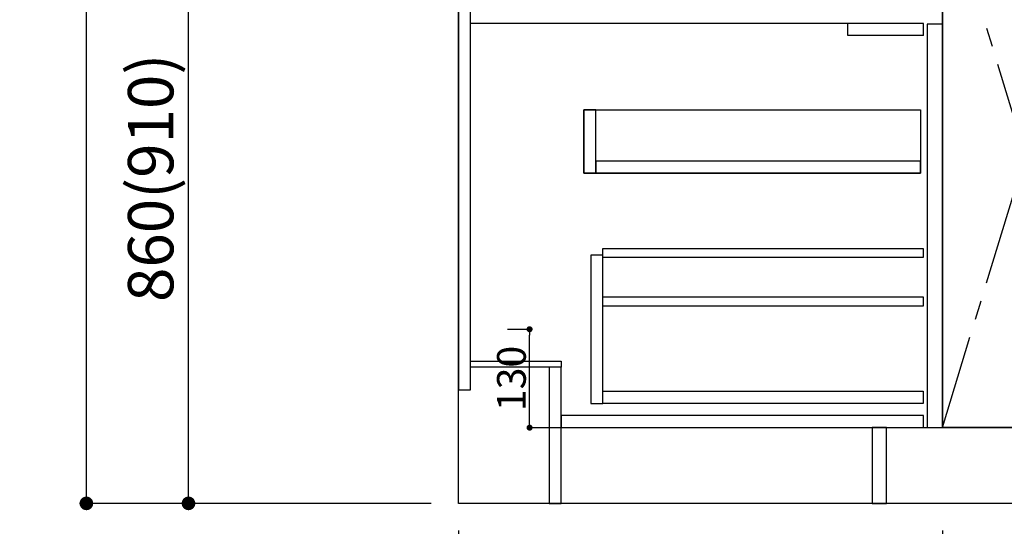
# Model space of a CAD drawing. Extents: x 27948 to 54421, y -25 to 8845.
# Drawn here: x 28657 to 29959, y 2005 to 2674 of the extents above; entities that cross this region are included whole.
import ezdxf

# ---------------------------------------------------------------- set-up
doc = ezdxf.new("R2010")
doc.units = 0
doc.header["$LTSCALE"] = 50
doc.header["$MEASUREMENT"] = 0
doc.linetypes.add('CENTER', pattern=[2, 1.25, -0.25, 0.25, -0.25])
doc.linetypes.add('HIDDEN', pattern=[0.375, 0.25, -0.125])
doc.layers.get('0').update_dxf_attribs({"linetype": 'CONTINUOUS'})
doc.layers.get('DEFPOINTS').update_dxf_attribs({"color": 146, "linetype": 'CONTINUOUS'})
for name, color, linetype in [('111-壁仕上', 3, 'CONTINUOUS'), ('120-キャビネット（外）', 7, 'CONTINUOUS'), ('121-キャビネット（中）', 253, 'HIDDEN'), ('122-扉', 6, 'CONTINUOUS'), ('123-扉向き', 231, 'CENTER'), ('166-寸法B', 11, 'CONTINUOUS')]:
    doc.layers.add(name, color=color, linetype=linetype)
doc.styles.add('KH001', font='txt')
doc.dimstyles.new('KH1xx015', dxfattribs={"dimscale": 10, "dimtxt": 3.8, "dimasz": 0.8, "dimexe": 0.3, "dimexo": 1.2, "dimgap": 0.5, "dimtad": 3, "dimdec": 1, "dimdsep": 46, "dimlunit": 6, "dimtxsty": 'KH001', "dimblk": 'DOT', "dimcen": 1, "dimdle": 1, "dimclrd": 256, "dimclre": 256, "dimclrt": 256, "dimadec": 0, "dimazin": 0, "dimtfac": 1, "dimtdec": 1, "dimtix": 1, "dimtmove": 2, "dimatfit": 3, "dimldrblk": 'CLOSEDBLANK', "dimfxl": 1, "dimtolj": 1, "dimtzin": 0, "dimlwd": -1, "dimlwe": -1, "dimarcsym": 0})
doc.dimstyles.new('KH1xx030', dxfattribs={"dimscale": 30, "dimtxt": 2, "dimasz": 0.6, "dimexe": 0.3, "dimexo": 1.2, "dimgap": 0.5, "dimtad": 3, "dimdec": 1, "dimdsep": 46, "dimlunit": 6, "dimtxsty": 'KH001', "dimblk": 'DOT', "dimcen": 1, "dimdle": 1, "dimclrd": 256, "dimclre": 256, "dimclrt": 256, "dimadec": 0, "dimazin": 0, "dimtfac": 1, "dimtdec": 1, "dimtix": 1, "dimtmove": 2, "dimatfit": 3, "dimldrblk": 'CLOSEDBLANK', "dimfxl": 1, "dimtolj": 1, "dimtzin": 0, "dimlwd": -1, "dimlwe": -1, "dimarcsym": 0})

# ---------------------------------------------------------------- blocks, each defined once
blk = doc.blocks.new('_Dot')
at = {"color": 0, "linetype": 'ByBlock', "lineweight": -2}
blk.add_line((-0.5, 0), (-1, 0), dxfattribs=at)
at = {"color": 0, "linetype": 'ByBlock', "const_width": 0.5}
blk.add_lwpolyline([(-0.25, 0, 1), (0.25, 0, 1)], format="xyb", close=True, dxfattribs=at)
blk = doc.blocks.new('*D33')
at = {"layer": '166-寸法B', "transparency": 16777216}
for p, q in [((29237.2, 1999.1), (29237.2, 1496.5)), ((31337.2, 1999.1), (31337.2, 1496.5)), ((31319.2, 1505.5), (29255.2, 1505.5))]:
    blk.add_line(p, q, dxfattribs=at)
at = {"layer": 'DEFPOINTS', "color": 0, "transparency": 16777216}
for p in [(29237.2, 2035.1), (31337.2, 2035.1), (29237.2, 1505.5)]:
    blk.add_point(p, dxfattribs=at)
at = {"layer": '166-寸法B', "transparency": 16777216, "xscale": 18, "yscale": 18, "zscale": 18, "rotation": 180}
blk.add_blockref('_Dot', (29237.2, 1505.5), dxfattribs=at)
at = {"layer": '166-寸法B', "transparency": 16777216, "xscale": 18, "yscale": 18, "zscale": 18}
blk.add_blockref('_Dot', (31337.2, 1505.5), dxfattribs=at)
at = {"layer": '166-寸法B', "transparency": 16777216, "insert": (30287.2, 1554.3), "char_height": 60, "attachment_point": 5, "style": 'KH001'}
blk.add_mtext('\\A1;2,100', dxfattribs=at)
blk = doc.blocks.new('_ClosedBlank')
at = {"color": 0, "linetype": 'ByBlock', "lineweight": -2}
for p, q in [((-1, 0.167), (0, 0)), ((-1, 0.167), (-1, -0.167)), ((0, 0), (-1, -0.167))]:
    blk.add_line(p, q, dxfattribs=at)
blk = doc.blocks.new('*D34')
at = {"layer": '166-寸法B', "transparency": 16777216}
for p, q in [((29237.2, 1999.1), (29237.2, 1361.5)), ((31356.2, 1999.1), (31356.2, 1361.5)), ((31338.2, 1370.5), (29255.2, 1370.5))]:
    blk.add_line(p, q, dxfattribs=at)
at = {"layer": 'DEFPOINTS', "color": 0, "transparency": 16777216}
for p in [(29237.2, 2035.1), (31356.2, 2035.1), (29237.2, 1370.5)]:
    blk.add_point(p, dxfattribs=at)
at = {"layer": '166-寸法B', "transparency": 16777216, "xscale": 18, "yscale": 18, "zscale": 18, "rotation": 180}
blk.add_blockref('_Dot', (29237.2, 1370.5), dxfattribs=at)
at = {"layer": '166-寸法B', "transparency": 16777216, "xscale": 18, "yscale": 18, "zscale": 18}
blk.add_blockref('_Dot', (31356.2, 1370.5), dxfattribs=at)
at = {"layer": '166-寸法B', "transparency": 16777216, "insert": (30296.7, 1419.3), "char_height": 60, "attachment_point": 5, "style": 'KH001'}
blk.add_mtext('\\A1;2,119', dxfattribs=at)
blk = doc.blocks.new('*D38')
at = {"layer": '166-寸法B', "transparency": 16777216}
for p, q in [((29877.2, 1999.1), (29877.2, 1631.5)), ((29987.2, 1999.1), (29987.2, 1631.5)), ((29859.2, 1640.5), (29841.2, 1640.5)), ((29877.2, 1640.5), (29987.2, 1640.5)), ((30005.2, 1640.5), (30023.2, 1640.5))]:
    blk.add_line(p, q, dxfattribs=at)
at = {"layer": 'DEFPOINTS', "color": 0, "transparency": 16777216}
for p in [(29877.2, 2035.1), (29987.2, 2035.1), (29987.2, 1640.5)]:
    blk.add_point(p, dxfattribs=at)
at = {"layer": '166-寸法B', "transparency": 16777216, "xscale": 18, "yscale": 18, "zscale": 18}
blk.add_blockref('_Dot', (29877.2, 1640.5), dxfattribs=at)
at = {"layer": '166-寸法B', "transparency": 16777216, "xscale": 18, "yscale": 18, "zscale": 18, "rotation": 180}
blk.add_blockref('_Dot', (29987.2, 1640.5), dxfattribs=at)
at = {"layer": '166-寸法B', "transparency": 16777216, "insert": (29932.2, 1685.5), "char_height": 60, "attachment_point": 5, "style": 'KH001'}
blk.add_mtext('\\A1;110', dxfattribs=at)
blk = doc.blocks.new('*D58')
at = {"layer": '166-寸法B', "transparency": 16777216}
for p, q in [((29237.2, 1999.1), (29237.2, 1631.5)), ((29877.2, 1999.1), (29877.2, 1631.5)), ((29859.2, 1640.5), (29255.2, 1640.5))]:
    blk.add_line(p, q, dxfattribs=at)
at = {"layer": 'DEFPOINTS', "color": 0, "transparency": 16777216}
for p in [(29237.2, 2035.1), (29877.2, 2035.1), (29237.2, 1640.5)]:
    blk.add_point(p, dxfattribs=at)
at = {"layer": '166-寸法B', "transparency": 16777216, "xscale": 18, "yscale": 18, "zscale": 18, "rotation": 180}
blk.add_blockref('_Dot', (29237.2, 1640.5), dxfattribs=at)
at = {"layer": '166-寸法B', "transparency": 16777216, "xscale": 18, "yscale": 18, "zscale": 18}
blk.add_blockref('_Dot', (29877.2, 1640.5), dxfattribs=at)
at = {"layer": '166-寸法B', "transparency": 16777216, "insert": (29557.2, 1685.5), "char_height": 60, "attachment_point": 5, "style": 'KH001'}
blk.add_mtext('\\A1;640', dxfattribs=at)
blk = doc.blocks.new('*D177')
at = {"layer": '166-寸法B', "transparency": 16777216}
for p, q in [((29237.2, 1999.1), (29237.2, 1226.5)), ((31359.2, 1999.1), (31359.2, 1226.5)), ((31341.2, 1235.5), (29255.2, 1235.5))]:
    blk.add_line(p, q, dxfattribs=at)
at = {"layer": 'DEFPOINTS', "color": 0, "transparency": 16777216}
for p in [(29237.2, 2035.1), (31359.2, 2035.1), (29237.2, 1235.5)]:
    blk.add_point(p, dxfattribs=at)
at = {"layer": '166-寸法B', "transparency": 16777216, "xscale": 18, "yscale": 18, "zscale": 18, "rotation": 180}
blk.add_blockref('_Dot', (29237.2, 1235.5), dxfattribs=at)
at = {"layer": '166-寸法B', "transparency": 16777216, "xscale": 18, "yscale": 18, "zscale": 18}
blk.add_blockref('_Dot', (31359.2, 1235.5), dxfattribs=at)
at = {"layer": '166-寸法B', "transparency": 16777216, "insert": (30298.2, 1284.3), "char_height": 60, "attachment_point": 5, "style": 'KH001'}
blk.add_mtext('\\A1;2,122', dxfattribs=at)
blk = doc.blocks.new('*D71')
at = {"layer": 'DEFPOINTS', "transparency": 16777216}
for p, q in [((29302, 2265.1), (29334.4, 2265.1)), ((29331.4, 2143.1), (29331.4, 2257.1)), ((29398, 2135.1), (29328.4, 2135.1))]:
    blk.add_line(p, q, dxfattribs=at)
at = {"layer": 'DEFPOINTS', "color": 0, "transparency": 16777216}
for p in [(29290, 2265.1), (29331.4, 2265.1), (29410, 2135.1)]:
    blk.add_point(p, dxfattribs=at)
at = {"layer": 'DEFPOINTS', "transparency": 16777216, "xscale": 8, "yscale": 8, "zscale": 8}
for p, rotation in [((29331.4, 2265.1), 90), ((29331.4, 2135.1), 270)]:
    blk.add_blockref('_Dot', p, dxfattribs=dict(at, rotation=rotation))
at = {"layer": 'DEFPOINTS', "transparency": 16777216, "insert": (29307.4, 2200.1), "char_height": 38, "attachment_point": 5, "rotation": 90, "style": 'KH001'}
blk.add_mtext('\\A1;130', dxfattribs=at)
blk = doc.blocks.new('*D134')
at = {"layer": '166-寸法B', "transparency": 16777216}
for p, q in [((29201.2, 2895.1), (28871.4, 2895.1)), ((28880.4, 2053.1), (28880.4, 2877.1)), ((29201.2, 2035.1), (28871.4, 2035.1))]:
    blk.add_line(p, q, dxfattribs=at)
at = {"layer": 'DEFPOINTS', "color": 0, "transparency": 16777216}
for p in [(28880.4, 2895.1), (29237.2, 2895.1), (29237.2, 2035.1)]:
    blk.add_point(p, dxfattribs=at)
at = {"layer": '166-寸法B', "transparency": 16777216, "xscale": 18, "yscale": 18, "zscale": 18}
for p, rotation in [((28880.4, 2895.1), 90), ((28880.4, 2035.1), 270)]:
    blk.add_blockref('_Dot', p, dxfattribs=dict(at, rotation=rotation))
at = {"layer": '166-寸法B', "transparency": 16777216, "insert": (28830.4, 2465.1), "char_height": 60, "attachment_point": 5, "rotation": 90, "style": 'KH001'}
blk.add_mtext('\\A1;860(910)', dxfattribs=at)
blk = doc.blocks.new('*D137')
at = {"layer": '166-寸法B', "transparency": 16777216}
for p, q in [((29197.8, 4435.1), (28736.4, 4435.1)), ((28745.4, 2053.1), (28745.4, 4417.1)), ((29201.2, 2035.1), (28736.4, 2035.1))]:
    blk.add_line(p, q, dxfattribs=at)
at = {"layer": 'DEFPOINTS', "color": 0, "transparency": 16777216}
for p in [(28745.4, 4435.1), (29233.8, 4435.1), (29237.2, 2035.1)]:
    blk.add_point(p, dxfattribs=at)
at = {"layer": '166-寸法B', "transparency": 16777216, "xscale": 18, "yscale": 18, "zscale": 18}
for p, rotation in [((28745.4, 4435.1), 90), ((28745.4, 2035.1), 270)]:
    blk.add_blockref('_Dot', p, dxfattribs=dict(at, rotation=rotation))
at = {"layer": '166-寸法B', "transparency": 16777216, "insert": (28696.6, 3235.1), "char_height": 60, "attachment_point": 5, "rotation": 90, "style": 'KH001'}
blk.add_mtext('\\A1;2,400', dxfattribs=at)

msp = doc.modelspace()

# ---------------------------------------------------------------- linework, layer by layer
at = {"layer": '111-壁仕上', "ltscale": 2}
for p, q in [((29237.21, 2035.11), (29237.21, 4435.11)), ((31907.74, 2035.11), (29237.21, 2035.11))]:
    msp.add_line(p, q, dxfattribs=at)
at = {"layer": '120-キャビネット（外）', "color": 6}
msp.add_line((29877.21, 2855.11), (29877.21, 2135.11), dxfattribs=at)
for points in [[(29877.21, 2855.11), (29987.21, 2855.11), (29987.21, 2135.11), (29877.21, 2135.11)], [(29803.21, 2135.11), (31337.21, 2135.11), (31337.21, 2035.11), (29803.21, 2035.11)]]:
    msp.add_lwpolyline(points, close=True, dxfattribs=at)
at = {"layer": '121-キャビネット（中）', "linetype": 'Continuous', "ltscale": 2}
msp.add_line((29852.21, 2669.11), (29253.21, 2669.11), dxfattribs=at)
at = {"layer": '121-キャビネット（中）', "linetype": 'Continuous'}
for p, q in [((29752.21, 2653.11), (29752.21, 2669.11)), ((29852.21, 2669.11), (29752.21, 2669.11)), ((29852.21, 2653.11), (29852.21, 2669.11)), ((29852.21, 2653.11), (29752.21, 2653.11))]:
    msp.add_line(p, q, dxfattribs=at)
for points in [[(29877.21, 2668.11), (29857.21, 2668.11), (29857.21, 2135.11), (29877.21, 2135.11)], [(29419.21, 2555.11), (29403.21, 2555.11), (29403.21, 2471.11), (29419.21, 2471.11)], [(29848.21, 2471.11), (29403.21, 2471.11), (29403.21, 2555.11), (29848.21, 2555.11)], [(29419.21, 2471.11), (29848.21, 2471.11), (29848.21, 2487.11), (29419.21, 2487.11)], [(29428.21, 2363.11), (29412.21, 2363.11), (29412.21, 2167.11), (29428.21, 2167.11)], [(29428.21, 2183.11), (29851.71, 2183.11), (29851.71, 2167.11), (29428.21, 2167.11)]]:
    msp.add_lwpolyline(points, close=True, dxfattribs=at)
at = {"layer": '122-扉', "color": 253}
for points in [[(29253.21, 2855.11), (29237.21, 2855.11), (29237.21, 2185.11), (29253.21, 2185.11)], [(29373.21, 2223.11), (29373.21, 2215.11), (29253.21, 2215.11), (29253.21, 2223.11)], [(29373.21, 2215.11), (29357.21, 2215.11), (29357.21, 2035.11), (29373.21, 2035.11)], [(29803.21, 2135.11), (29784.21, 2135.11), (29784.21, 2035.11), (29803.21, 2035.11)]]:
    msp.add_lwpolyline(points, close=True, dxfattribs=at)
at = {"layer": '122-扉', "color": 253, "linetype": 'Continuous'}
for points in [[(29851.71, 2359.71), (29428.21, 2359.71), (29428.21, 2371.71), (29851.71, 2371.71)], [(29851.71, 2295.71), (29428.21, 2295.71), (29428.21, 2307.71), (29851.71, 2307.71)], [(29852.21, 2151.11), (29373.21, 2151.11), (29373.21, 2135.11), (29852.21, 2135.11)]]:
    msp.add_lwpolyline(points, close=True, dxfattribs=at)
at = {"layer": '123-扉向き', "ltscale": 2}
msp.add_lwpolyline([(29877.21, 2135.11), (29987.21, 2495.11), (29877.21, 2855.11)], dxfattribs=at)

# ---------------------------------------------------------------- dimensions: what is measured, and where the dimension line sits
at = {"layer": '166-寸法B'}
for base, p1, p2, angle, picture, middle in [((28745.39, 4435.11), (29237.21, 2035.11), (29233.75, 4435.11), 90, '*D137', (28696.58, 3235.11)), ((29237.21, 1505.46), (31337.21, 2035.11), (29237.21, 2035.11), 180, '*D33', (30287.21, 1554.27)), ((29237.21, 1370.46), (31356.21, 2035.11), (29237.21, 2035.11), 180, '*D34', (30296.71, 1419.27))]:
    dim = msp.add_linear_dim(base=base, p1=p1, p2=p2, angle=angle, dimstyle='KH1xx030', dxfattribs=at)
    dim.commit()
    dim.dimension.update_dxf_attribs({"geometry": picture, "text_midpoint": middle})
dim = msp.add_linear_dim(base=(28880.39, 2895.11), p1=(29237.21, 2035.11), p2=(29237.21, 2895.11), angle=90, dimstyle='KH1xx030', override={"dimpost": '(910)'}, dxfattribs=at)
dim.commit()
dim.dimension.update_dxf_attribs({"geometry": '*D134', "text_midpoint": (28830.38, 2465.11)})
dim = msp.add_linear_dim(base=(29237.21, 1640.46), p1=(29877.21, 2035.11), p2=(29237.21, 2035.11), dimstyle='KH1xx030', dxfattribs=at)
dim.commit()
dim.dimension.update_dxf_attribs({"geometry": '*D58', "text_midpoint": (29557.21, 1685.46)})
dim = msp.add_linear_dim(base=(29237.21, 1235.46), p1=(31359.21, 2035.11), p2=(29237.21, 2035.11), dimstyle='KH1xx030', override={"dimtmove": 1}, dxfattribs=at)
dim.commit()
dim.dimension.update_dxf_attribs({"geometry": '*D177', "text_midpoint": (30298.21, 1284.27)})
dim = msp.add_linear_dim(base=(29987.21, 1640.46), p1=(29877.21, 2035.11), p2=(29987.21, 2035.11), dimstyle='KH1xx030', override={"dimtmove": 1}, dxfattribs=at)
dim.commit()
dim.dimension.update_dxf_attribs({"geometry": '*D38', "text_midpoint": (29932.21, 1640.46), "dimtype": 128})
at = {"layer": 'DEFPOINTS'}
dim = msp.add_linear_dim(base=(29331.45, 2265.11), p1=(29410, 2135.11), p2=(29290, 2265.11), angle=90, dimstyle='KH1xx015', dxfattribs=at)
dim.commit()
dim.dimension.update_dxf_attribs({"geometry": '*D71', "text_midpoint": (29307.45, 2200.11)})

doc.saveas('drawing.dxf')
